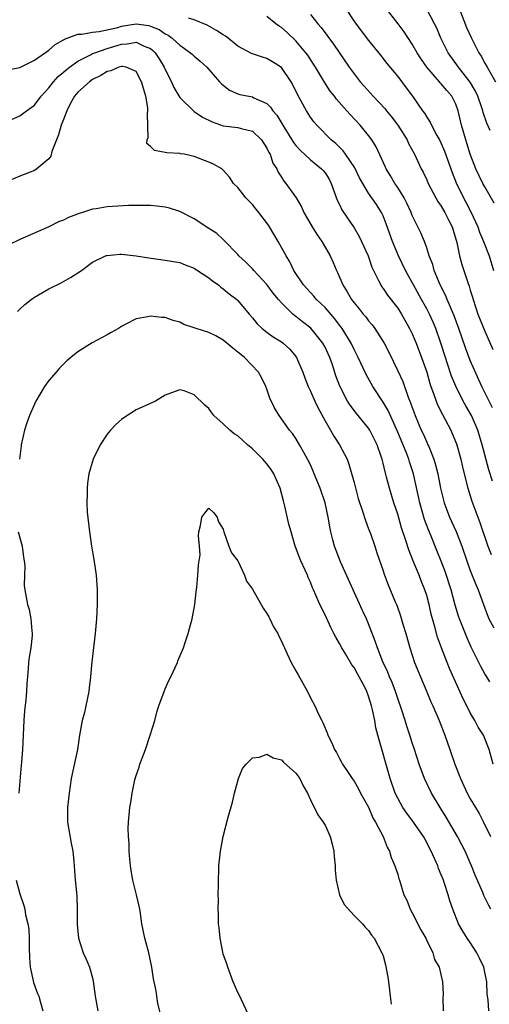
# Model space of a CAD drawing. Units: inches. Extents: x 2565000 to 2568000, y 1554000 to 1557000.
# Drawn here: x 2565363 to 2565428, y 1554554 to 1554690 of the extents above; entities that cross this region are included whole.
import ezdxf

# ---------------------------------------------------------------- set-up
doc = ezdxf.new("R2010")
doc.units = ezdxf.units.IN
doc.header["$MEASUREMENT"] = 0
doc.layers.add('LD25651554_2ft', color=181, linetype='Continuous')

msp = doc.modelspace()

# ---------------------------------------------------------------- linework, layer by layer
at = {"layer": 'LD25651554_2ft'}
for points, elevation in [([(2565403, 1554690.27), (2565404.02, 1554689), (2565404.48, 1554688.48), (2565406.16, 1554686.16), (2565408.33, 1554683), (2565409, 1554682.07), (2565409.84, 1554681), (2565410.38, 1554680.38), (2565411.62, 1554679), (2565413.27, 1554677.27), (2565413.47, 1554677), (2565414.16, 1554676.16), (2565415.03, 1554675.03), (2565416.3, 1554673), (2565416.51, 1554672.51), (2565417.33, 1554671), (2565418.25, 1554669), (2565418.52, 1554668.52), (2565419, 1554667.48), (2565419.2, 1554667), (2565420.25, 1554665), (2565420.52, 1554664.52), (2565421, 1554663.84), (2565421.48, 1554663), (2565421.98, 1554661.98), (2565422.5, 1554661), (2565423.16, 1554658.84), (2565423.51, 1554657), (2565423.82, 1554655.82), (2565424.64, 1554653.36), (2565424.85, 1554652.85), (2565425, 1554652.29), (2565425.3, 1554651.3), (2565425.37, 1554651), (2565426.05, 1554649), (2565427, 1554646.65), (2565428.11, 1554644.11)], 7918), ([(2565407.53, 1554691.53), (2565409.13, 1554689.13), (2565411, 1554686.66), (2565412.65, 1554684.65), (2565413.52, 1554683.52), (2565415, 1554681.74), (2565416.18, 1554680.18), (2565417.02, 1554679), (2565418.41, 1554677), (2565418.67, 1554676.67), (2565419, 1554676.1), (2565419.45, 1554675.45), (2565419.65, 1554675), (2565420.39, 1554673.61), (2565420.75, 1554673), (2565421, 1554672.48), (2565421.44, 1554671.44), (2565422.48, 1554668.48), (2565423.05, 1554667.05), (2565424.06, 1554665), (2565424.39, 1554664.39), (2565425.07, 1554663.07), (2565426.03, 1554661), (2565426.28, 1554660.28), (2565426.83, 1554659), (2565427.57, 1554657), (2565428.19, 1554655)], 7916), ([(2565428.26, 1554664.26), (2565427, 1554666.5), (2565426.74, 1554667), (2565425.78, 1554669), (2565425, 1554671), (2565424.54, 1554672.54), (2565424.38, 1554673), (2565423.8, 1554675), (2565423.34, 1554677), (2565423, 1554677.92), (2565422.65, 1554678.65), (2565422.47, 1554679), (2565421.77, 1554679.77), (2565421, 1554680.72), (2565420.86, 1554680.86), (2565420.75, 1554681), (2565419.02, 1554683), (2565418.19, 1554684.19), (2565417.68, 1554685), (2565417, 1554686.17), (2565415.89, 1554687.89), (2565415.06, 1554689), (2565413.28, 1554691.28)], 7914), ([(2565427.74, 1554674.26), (2565427.28, 1554675.28), (2565426.78, 1554676.78), (2565426.72, 1554677), (2565426.59, 1554677.41), (2565426.04, 1554679), (2565425.71, 1554679.71), (2565425, 1554680.95), (2565423.39, 1554683), (2565421.95, 1554685), (2565421.62, 1554685.62), (2565420.94, 1554687), (2565420.37, 1554688.37), (2565420.06, 1554689), (2565419, 1554691.02)], 7912), ([(2565423.49, 1554691), (2565424.47, 1554688.47), (2565425.14, 1554687), (2565425.28, 1554686.72), (2565426.17, 1554685), (2565426.5, 1554684.5), (2565427, 1554683.58), (2565427.3, 1554683), (2565428.45, 1554681)], 7910), ([(2565361.36, 1554682.64), (2565363, 1554682.98), (2565365, 1554683.98), (2565367, 1554685.33), (2565367.85, 1554686.15), (2565369, 1554686.75), (2565369.14, 1554686.86), (2565371, 1554687.54), (2565371.54, 1554687.54), (2565373, 1554687.84), (2565373.92, 1554687.92), (2565376.49, 1554688.49), (2565377, 1554688.64), (2565379, 1554688.96), (2565380.75, 1554688.74), (2565381, 1554688.67), (2565382.19, 1554688.19), (2565383, 1554687.61), (2565383.41, 1554687.41), (2565383.94, 1554687), (2565385, 1554686.02), (2565386.49, 1554685), (2565386.76, 1554684.76), (2565387, 1554684.5), (2565387.83, 1554683.83), (2565388.71, 1554683), (2565390.48, 1554681), (2565390.73, 1554680.73), (2565391, 1554680.51), (2565391.86, 1554679.86), (2565393, 1554679.34), (2565393.26, 1554679.26), (2565395, 1554678.91), (2565395.2, 1554678.8), (2565397, 1554678.01), (2565397.51, 1554677.51), (2565397.83, 1554677), (2565398.38, 1554676.38), (2565399.2, 1554675), (2565400.45, 1554673), (2565400.65, 1554672.65), (2565401, 1554672.21), (2565401.56, 1554671.56), (2565403, 1554670.23), (2565404.53, 1554669), (2565404.75, 1554668.75), (2565405, 1554668.43), (2565405.56, 1554667.56), (2565405.86, 1554667), (2565406.69, 1554664.69), (2565407, 1554664.08), (2565407.33, 1554663.33), (2565409, 1554660.85), (2565409.7, 1554659.7), (2565410.04, 1554659), (2565410.93, 1554657), (2565411.46, 1554655.46), (2565411.66, 1554655), (2565412.38, 1554653.62), (2565412.66, 1554653), (2565412.79, 1554652.79), (2565413, 1554652.53), (2565413.61, 1554651.61), (2565415, 1554649.79), (2565415.51, 1554649), (2565416.65, 1554647), (2565417, 1554646.29), (2565417.54, 1554645), (2565418.3, 1554643), (2565419, 1554641.01), (2565419.43, 1554639.43), (2565419.58, 1554639), (2565419.93, 1554638.07), (2565420.28, 1554637), (2565420.48, 1554636.48), (2565421.16, 1554635.16), (2565421.54, 1554634.46), (2565422.3, 1554633), (2565422.52, 1554632.52), (2565423.1, 1554631.1), (2565423.68, 1554629), (2565423.92, 1554627.92), (2565424.66, 1554625), (2565425.21, 1554623.21), (2565426.01, 1554621), (2565426.3, 1554620.3), (2565427.42, 1554617), (2565427.85, 1554615.85)], 7924), ([(2565428.05, 1554625.95), (2565427.54, 1554627.54), (2565426.65, 1554631), (2565426.03, 1554633), (2565425.14, 1554635), (2565424.36, 1554636.36), (2565424.01, 1554637), (2565423, 1554639.06), (2565422.43, 1554640.43), (2565421.88, 1554642.12), (2565421.57, 1554643), (2565420.94, 1554645), (2565420.25, 1554647), (2565419.88, 1554647.88), (2565419.36, 1554649), (2565419, 1554649.71), (2565418.27, 1554651), (2565417.17, 1554653), (2565417, 1554653.35), (2565416.08, 1554655), (2565415.12, 1554657), (2565414.29, 1554659), (2565413.43, 1554661.43), (2565413, 1554662.51), (2565412.77, 1554663), (2565412.08, 1554664.08), (2565411, 1554665.67), (2565410.19, 1554667), (2565409.76, 1554667.76), (2565409.12, 1554669.12), (2565407.84, 1554671), (2565407.49, 1554671.49), (2565406.47, 1554672.47), (2565405.84, 1554673), (2565403.87, 1554675), (2565403.47, 1554675.47), (2565403, 1554676.1), (2565402.43, 1554677), (2565401.23, 1554679.23), (2565400.58, 1554680.58), (2565400.32, 1554681), (2565399, 1554682.97), (2565397.76, 1554683.76), (2565397, 1554684.22), (2565396.38, 1554684.38), (2565395, 1554684.83), (2565394.88, 1554684.88), (2565393, 1554685.9), (2565391.69, 1554687), (2565391.3, 1554687.3), (2565391, 1554687.47), (2565390.08, 1554688.08), (2565388.79, 1554688.79), (2565387, 1554689.52), (2565386.22, 1554689.78)], 7922), ([(2565428.06, 1554636.06), (2565427.57, 1554637), (2565426.58, 1554639), (2565425, 1554642.61), (2565424.33, 1554644.33), (2565423.43, 1554647), (2565422.77, 1554648.77), (2565422.4, 1554649.6), (2565421.81, 1554651), (2565421.58, 1554651.58), (2565420.85, 1554653), (2565420.02, 1554655), (2565419.82, 1554655.82), (2565419.35, 1554657), (2565419, 1554658.1), (2565418.67, 1554659), (2565418.18, 1554660.18), (2565417, 1554662.59), (2565416.84, 1554663), (2565416.25, 1554664.25), (2565415.89, 1554665), (2565415, 1554666.43), (2565414.63, 1554667), (2565414.03, 1554668.03), (2565413.42, 1554669), (2565413.3, 1554669.3), (2565412.03, 1554672.03), (2565411.44, 1554673), (2565411, 1554673.6), (2565409.85, 1554675), (2565408.47, 1554676.47), (2565408.02, 1554677), (2565406.6, 1554678.6), (2565406.3, 1554679), (2565405.72, 1554679.72), (2565404.92, 1554680.92), (2565403.7, 1554683), (2565403.43, 1554683.43), (2565402.64, 1554684.64), (2565402.38, 1554685), (2565401, 1554686.64), (2565399.78, 1554687.78), (2565399, 1554688.47), (2565398.67, 1554688.67), (2565398.22, 1554689), (2565397, 1554690)], 7920), ([(2565361.77, 1554675.77), (2565363, 1554676.29), (2565363.91, 1554677), (2565364.57, 1554677.43), (2565365, 1554677.77), (2565365.93, 1554679), (2565367, 1554680.16), (2565367.63, 1554681), (2565368.29, 1554681.71), (2565369, 1554682.3), (2565369.37, 1554682.63), (2565369.83, 1554683), (2565371, 1554683.85), (2565372.7, 1554684.7), (2565373, 1554684.87), (2565373.32, 1554685), (2565375, 1554685.56), (2565377, 1554686.18), (2565377.79, 1554686.21), (2565379, 1554686.43), (2565380.1, 1554685.9), (2565381, 1554685.57), (2565381.32, 1554685.32), (2565381.61, 1554685), (2565382.17, 1554684.17), (2565382.87, 1554683), (2565383, 1554682.7), (2565383.89, 1554681), (2565384.21, 1554680.21), (2565385, 1554678.81), (2565386.93, 1554676.93), (2565387, 1554676.89), (2565388.14, 1554676.14), (2565389.48, 1554675.48), (2565391, 1554674.93), (2565393, 1554674.71), (2565393.44, 1554674.56), (2565395, 1554674.18), (2565396.25, 1554673), (2565397, 1554671.84), (2565397.26, 1554671.26), (2565397.43, 1554671), (2565397.8, 1554669.8), (2565398.35, 1554669), (2565398.54, 1554668.54), (2565399, 1554667.86), (2565399.31, 1554667.31), (2565399.62, 1554667), (2565401.01, 1554665), (2565401.75, 1554663.75), (2565402.08, 1554663), (2565403.23, 1554661), (2565403.91, 1554659.91), (2565404.54, 1554659), (2565405.7, 1554657), (2565406.1, 1554656.1), (2565406.57, 1554655), (2565406.73, 1554654.73), (2565407.43, 1554653), (2565408.07, 1554652.07), (2565408.64, 1554651), (2565409, 1554650.53), (2565409.72, 1554649.72), (2565410.26, 1554649), (2565410.61, 1554648.61), (2565411, 1554648.07), (2565411.5, 1554647.5), (2565411.87, 1554647), (2565413.12, 1554645), (2565413.76, 1554643.76), (2565415, 1554641.19), (2565415.69, 1554639.69), (2565416.46, 1554637.54), (2565416.78, 1554636.78), (2565417, 1554636.12), (2565417.4, 1554635), (2565418.25, 1554633), (2565418.49, 1554632.49), (2565419, 1554631.35), (2565419.17, 1554631), (2565419.27, 1554630.73), (2565419.99, 1554629), (2565420.22, 1554628.22), (2565420.51, 1554627), (2565420.89, 1554625), (2565421.39, 1554623), (2565422.14, 1554621), (2565423.03, 1554619.03), (2565423.85, 1554617), (2565424.52, 1554615), (2565425, 1554613.66), (2565425.74, 1554611.74), (2565426.06, 1554611), (2565427, 1554608.49), (2565427.39, 1554607.39), (2565427.55, 1554607), (2565428.23, 1554605.77)], 7926), ([(2565427.68, 1554598.32), (2565427.29, 1554599), (2565427, 1554599.42), (2565426.44, 1554600.44), (2565425.11, 1554603.11), (2565424.5, 1554604.5), (2565423.53, 1554607), (2565423.39, 1554607.39), (2565422.91, 1554608.91), (2565422.34, 1554611), (2565421.54, 1554613.54), (2565421, 1554614.93), (2565420.41, 1554616.41), (2565419.62, 1554618.38), (2565419.25, 1554619.25), (2565418.7, 1554620.7), (2565418.03, 1554623), (2565417.17, 1554627), (2565417, 1554627.55), (2565416.64, 1554628.64), (2565416.54, 1554629), (2565416.26, 1554629.74), (2565415, 1554632.74), (2565413.69, 1554635.69), (2565413, 1554636.87), (2565411.59, 1554639), (2565410.65, 1554640.65), (2565409.57, 1554643), (2565409, 1554644.11), (2565408.59, 1554645), (2565407.36, 1554647), (2565407.21, 1554647.21), (2565407, 1554647.47), (2565406.34, 1554648.34), (2565405, 1554649.89), (2565403.83, 1554651), (2565403.46, 1554651.46), (2565402.05, 1554653), (2565400.73, 1554655), (2565400.17, 1554656.17), (2565399.65, 1554657), (2565398.56, 1554659), (2565397.37, 1554661), (2565397.22, 1554661.22), (2565395.88, 1554663), (2565395.49, 1554663.49), (2565395, 1554664.09), (2565394.54, 1554664.53), (2565394.1, 1554665), (2565393, 1554666.41), (2565392.42, 1554667), (2565391.85, 1554667.85), (2565391, 1554668.83), (2565390.91, 1554668.91), (2565390.78, 1554669), (2565389.65, 1554669.65), (2565389, 1554669.92), (2565387, 1554670.7), (2565385.61, 1554671), (2565385.09, 1554671.09), (2565385, 1554671.12), (2565383.21, 1554671.21), (2565383, 1554671.27), (2565381.52, 1554671.52), (2565381, 1554672.07), (2565380.49, 1554672.49), (2565380.52, 1554673), (2565380.68, 1554673.32), (2565380.57, 1554676.57), (2565380.63, 1554677), (2565380.6, 1554677.4), (2565380.34, 1554679), (2565379.76, 1554681), (2565379, 1554682.39), (2565377.62, 1554683), (2565377.12, 1554683.12), (2565377, 1554683.12), (2565376.6, 1554683), (2565375.51, 1554682.49), (2565375, 1554682.42), (2565374.13, 1554681.87), (2565373, 1554681.31), (2565372.57, 1554681), (2565371, 1554679.55), (2565370.53, 1554679), (2565369.97, 1554678.03), (2565369.45, 1554677), (2565369, 1554675.81), (2565368.67, 1554675), (2565368.32, 1554673.68), (2565368.02, 1554673), (2565367.4, 1554671.4), (2565367.27, 1554670.73), (2565367, 1554670.4), (2565365.35, 1554669), (2565365, 1554668.79), (2565363, 1554668.01), (2565361.26, 1554667.26)], 7928), ([(2565428.13, 1554587), (2565427.59, 1554589), (2565426.8, 1554591), (2565426.1, 1554592.1), (2565425.64, 1554593), (2565425, 1554594.07), (2565424.5, 1554595), (2565424, 1554596), (2565422.76, 1554598.76), (2565422.15, 1554600.15), (2565421.8, 1554601), (2565421.01, 1554603.01), (2565420.47, 1554604.47), (2565420.11, 1554605.89), (2565419.79, 1554607), (2565419.63, 1554607.63), (2565419.32, 1554609), (2565419, 1554610.22), (2565418.76, 1554611), (2565418.24, 1554612.24), (2565417.96, 1554613), (2565417.09, 1554615.09), (2565416.52, 1554616.52), (2565416.07, 1554617.93), (2565415.53, 1554619.53), (2565415, 1554621.41), (2565414.48, 1554623), (2565413.86, 1554625), (2565413.48, 1554626.52), (2565413.26, 1554627.26), (2565413, 1554628.44), (2565412.86, 1554629), (2565412.79, 1554629.21), (2565412.17, 1554631), (2565411.18, 1554633), (2565411, 1554633.28), (2565409.31, 1554635.31), (2565408.44, 1554636.44), (2565408.09, 1554637), (2565407.04, 1554639.04), (2565406.5, 1554640.5), (2565406.02, 1554641.98), (2565405.66, 1554643), (2565405, 1554644.43), (2565404.7, 1554645), (2565403.04, 1554647.04), (2565401.92, 1554647.92), (2565401, 1554648.66), (2565400.8, 1554648.8), (2565400.57, 1554649), (2565399, 1554650.53), (2565398.6, 1554651), (2565397.88, 1554651.88), (2565397, 1554653.06), (2565395.18, 1554655), (2565395, 1554655.22), (2565394.12, 1554656.12), (2565393.16, 1554657), (2565393, 1554657.2), (2565391.14, 1554659.14), (2565391, 1554659.25), (2565390.11, 1554660.11), (2565389, 1554660.8), (2565387, 1554662.11), (2565385, 1554663.12), (2565383.58, 1554663.58), (2565383, 1554663.73), (2565381.87, 1554663.87), (2565381, 1554663.95), (2565379.96, 1554663.96), (2565377.93, 1554663.93), (2565375, 1554663.76), (2565373.51, 1554663.51), (2565373, 1554663.46), (2565371.64, 1554663), (2565371.14, 1554662.86), (2565369.69, 1554662.31), (2565369, 1554661.94), (2565368.31, 1554661.69), (2565367, 1554661), (2565363, 1554659.26), (2565361.46, 1554658.54)], 7930), ([(2565362.67, 1554649.33), (2565363, 1554649.67), (2565363.69, 1554650.31), (2565364.56, 1554651), (2565365, 1554651.31), (2565367, 1554652.45), (2565368.69, 1554653.31), (2565369.98, 1554654.02), (2565371, 1554654.66), (2565371.5, 1554655), (2565373, 1554656.12), (2565374.79, 1554657), (2565374.94, 1554657.06), (2565375, 1554657.08), (2565376.76, 1554657.24), (2565377, 1554657.23), (2565378.99, 1554657.01), (2565380.73, 1554656.73), (2565383, 1554656.43), (2565385, 1554656.08), (2565385.77, 1554655.77), (2565387, 1554655.31), (2565387.45, 1554655), (2565389, 1554653.99), (2565389.54, 1554653.54), (2565390.33, 1554653), (2565390.68, 1554652.68), (2565391, 1554652.48), (2565391.79, 1554651.79), (2565392.84, 1554651), (2565393, 1554650.85), (2565394.56, 1554649), (2565395, 1554648.49), (2565395.66, 1554647.66), (2565396.37, 1554647), (2565397, 1554646.51), (2565397.87, 1554645.87), (2565399, 1554645.17), (2565399.22, 1554645), (2565400.15, 1554644.15), (2565401, 1554643.13), (2565401.09, 1554643), (2565401.93, 1554641), (2565402.21, 1554640.21), (2565402.69, 1554639), (2565403, 1554638.37), (2565403.59, 1554637), (2565404.04, 1554636.04), (2565405, 1554634.29), (2565405.77, 1554633), (2565406.19, 1554632.19), (2565406.98, 1554631), (2565408.03, 1554629), (2565408.3, 1554628.3), (2565409, 1554625.8), (2565409.58, 1554623.58), (2565410.18, 1554621.82), (2565410.56, 1554620.56), (2565411, 1554619.42), (2565411.24, 1554618.76), (2565411.84, 1554617), (2565412.12, 1554616.12), (2565413, 1554613.61), (2565413.14, 1554613.14), (2565413.7, 1554611.7), (2565414.66, 1554609.34), (2565414.87, 1554608.87), (2565415.4, 1554607.4), (2565415.72, 1554606.28), (2565416.11, 1554605), (2565416.67, 1554603), (2565417.33, 1554601), (2565418.13, 1554599), (2565419, 1554596.93), (2565419.58, 1554595.58), (2565419.85, 1554595), (2565420.72, 1554593), (2565421.51, 1554591), (2565422.2, 1554589), (2565422.86, 1554587), (2565423.63, 1554585), (2565424.55, 1554583), (2565425, 1554582.2), (2565425.72, 1554581), (2565426.21, 1554580.21), (2565426.82, 1554579), (2565427.76, 1554577)], 7932), ([(2565427.83, 1554567), (2565427.53, 1554567.53), (2565426.87, 1554568.87), (2565426.71, 1554569.29), (2565425.67, 1554571.67), (2565425.16, 1554573), (2565425, 1554573.37), (2565424.27, 1554575), (2565423.85, 1554575.85), (2565423.25, 1554577), (2565421.66, 1554579.66), (2565420.83, 1554581), (2565419.67, 1554583), (2565418.68, 1554585), (2565417.94, 1554587), (2565417.31, 1554589), (2565417, 1554589.92), (2565416.67, 1554591), (2565416.24, 1554592.24), (2565416.02, 1554593), (2565415.56, 1554594.44), (2565415, 1554596.03), (2565414.68, 1554597), (2565414.22, 1554598.22), (2565413.88, 1554599), (2565413.63, 1554599.64), (2565412.94, 1554601.06), (2565412.2, 1554603), (2565411.92, 1554603.92), (2565411, 1554606.34), (2565410.72, 1554607), (2565410.16, 1554608.16), (2565407.12, 1554614.88), (2565406.31, 1554617), (2565406.09, 1554617.91), (2565405.81, 1554619), (2565405.67, 1554619.67), (2565405.44, 1554621), (2565405, 1554623), (2565404.32, 1554625), (2565403.52, 1554627), (2565403.37, 1554627.37), (2565403, 1554628.2), (2565402.61, 1554629), (2565402.09, 1554629.91), (2565401.5, 1554631), (2565401, 1554631.83), (2565400.52, 1554632.52), (2565400.12, 1554633), (2565398.71, 1554635), (2565398.06, 1554636.06), (2565397.42, 1554637.42), (2565397, 1554638.65), (2565396.87, 1554639), (2565396.24, 1554640.24), (2565395.83, 1554641), (2565393.91, 1554643), (2565393.4, 1554643.4), (2565393, 1554643.75), (2565392.29, 1554644.29), (2565391.5, 1554645), (2565391, 1554645.4), (2565389.98, 1554645.98), (2565389, 1554646.46), (2565387.25, 1554647), (2565387, 1554647.1), (2565385.57, 1554647.57), (2565385, 1554647.87), (2565384.1, 1554648.1), (2565383, 1554648.52), (2565382.53, 1554648.53), (2565381, 1554648.72), (2565380.62, 1554648.62), (2565379, 1554648.34), (2565377.58, 1554647.58), (2565377, 1554647.29), (2565376.57, 1554647), (2565375.56, 1554646.44), (2565375, 1554646.15), (2565372.95, 1554645.05), (2565371, 1554643.81), (2565370.02, 1554643), (2565369.47, 1554642.53), (2565368.46, 1554641.54), (2565367.98, 1554641), (2565367, 1554639.84), (2565366.38, 1554639), (2565365.19, 1554637), (2565365, 1554636.6), (2565364.31, 1554635), (2565363.97, 1554634.03), (2565363.65, 1554633), (2565363.18, 1554631), (2565363.16, 1554630.84), (2565362.93, 1554629)], 7934), ([(2565427.53, 1554553), (2565427.47, 1554554.53), (2565427.31, 1554555.31), (2565427.25, 1554557), (2565427, 1554558.33), (2565426.85, 1554559), (2565426.26, 1554560.26), (2565425.89, 1554561), (2565425, 1554562.42), (2565424.58, 1554563), (2565423.97, 1554563.97), (2565423.38, 1554565), (2565422.57, 1554567), (2565422.17, 1554568.17), (2565421.93, 1554569), (2565421.46, 1554570.54), (2565421.3, 1554571), (2565421, 1554571.76), (2565420.63, 1554572.63), (2565420.51, 1554573), (2565419.61, 1554575), (2565419.39, 1554575.39), (2565419, 1554576.18), (2565418.55, 1554577), (2565417.2, 1554579), (2565416.25, 1554580.25), (2565415.73, 1554581), (2565415, 1554582.3), (2565414.67, 1554583), (2565413.98, 1554585), (2565412.28, 1554591), (2565412.01, 1554592.01), (2565411.84, 1554593), (2565411.54, 1554594.46), (2565411.4, 1554595), (2565411, 1554596.34), (2565410.75, 1554597), (2565410.51, 1554597.49), (2565409.72, 1554599), (2565409.45, 1554599.45), (2565409, 1554600.3), (2565408.69, 1554600.69), (2565407.83, 1554602.17), (2565407.32, 1554603), (2565407, 1554603.62), (2565406.47, 1554604.47), (2565406.22, 1554605), (2565405.8, 1554605.8), (2565405, 1554607.56), (2565404.27, 1554609), (2565403.75, 1554610.25), (2565403.42, 1554611), (2565403.28, 1554611.28), (2565403, 1554612.05), (2565402.7, 1554612.7), (2565402.59, 1554613), (2565402.29, 1554613.71), (2565401.68, 1554615), (2565401.47, 1554615.47), (2565401, 1554616.78), (2565400.91, 1554617), (2565400.32, 1554619), (2565400.03, 1554620.03), (2565399.49, 1554622.51), (2565399.27, 1554623.27), (2565398.84, 1554625), (2565397.97, 1554627), (2565397.59, 1554627.59), (2565397, 1554628.35), (2565396.43, 1554629), (2565395, 1554630.43), (2565394.33, 1554631), (2565393.62, 1554631.62), (2565393, 1554632.21), (2565392.49, 1554632.49), (2565391.89, 1554633), (2565391, 1554633.88), (2565389.71, 1554635), (2565389.4, 1554635.4), (2565389, 1554636), (2565388.44, 1554636.44), (2565387, 1554637.87), (2565385.6, 1554638.4), (2565385, 1554638.57), (2565383.86, 1554638.14), (2565383, 1554637.8), (2565381.66, 1554637), (2565379, 1554635.82), (2565377.29, 1554634.71), (2565377, 1554634.49), (2565376.22, 1554633.78), (2565375.46, 1554633), (2565375, 1554632.46), (2565374.04, 1554631), (2565373.07, 1554629), (2565372.5, 1554627), (2565372.31, 1554625.69), (2565372.24, 1554625), (2565372.24, 1554624.24), (2565372.21, 1554623), (2565372.28, 1554621.72), (2565372.57, 1554619), (2565372.87, 1554617), (2565373.19, 1554615.19), (2565373.5, 1554613), (2565373.64, 1554611), (2565373.66, 1554610.34), (2565373.66, 1554609), (2565373.55, 1554607), (2565373.37, 1554605), (2565372.9, 1554601.1), (2565372.7, 1554599), (2565372.52, 1554597.48), (2565372.48, 1554597), (2565372.09, 1554595), (2565371.89, 1554594.11), (2565371.57, 1554593), (2565371.21, 1554591), (2565370.93, 1554589), (2565370.05, 1554585), (2565369.77, 1554583), (2565369.55, 1554581), (2565369.57, 1554579), (2565370.08, 1554576.08), (2565370.29, 1554575), (2565370.42, 1554573.58), (2565370.6, 1554571), (2565370.66, 1554570.66), (2565370.82, 1554568.82), (2565370.88, 1554567), (2565370.88, 1554564.88), (2565371.07, 1554563), (2565371.71, 1554561), (2565372.11, 1554560.11), (2565372.59, 1554559), (2565373, 1554557.53), (2565373.1, 1554557.1), (2565373.37, 1554555), (2565373.47, 1554554.53), (2565373.71, 1554553)], 7936), ([(2565382.42, 1554552.42), (2565382.01, 1554553.99), (2565381.84, 1554555), (2565381.76, 1554555.76), (2565381.47, 1554557), (2565381.41, 1554557.41), (2565381.16, 1554559), (2565380.73, 1554561), (2565380.19, 1554563), (2565379.78, 1554565), (2565379.6, 1554566.4), (2565379.5, 1554567), (2565379.4, 1554567.4), (2565379.04, 1554569), (2565378.55, 1554571), (2565378.32, 1554572.32), (2565378.21, 1554573), (2565378.12, 1554573.88), (2565378.05, 1554575), (2565378.05, 1554576.05), (2565377.94, 1554577), (2565377.89, 1554578.11), (2565377.93, 1554579), (2565378.13, 1554581), (2565378.28, 1554581.72), (2565378.45, 1554583), (2565378.82, 1554584.82), (2565379, 1554585.42), (2565379.41, 1554586.59), (2565379.53, 1554587), (2565379.83, 1554587.83), (2565380.27, 1554589), (2565380.94, 1554591), (2565381.56, 1554593), (2565381.86, 1554594.14), (2565382.14, 1554595), (2565382.85, 1554597), (2565383, 1554597.38), (2565383.5, 1554598.5), (2565383.76, 1554599), (2565384.68, 1554601), (2565384.76, 1554601.24), (2565385.5, 1554603), (2565385.75, 1554603.74), (2565386.16, 1554605), (2565386.33, 1554605.67), (2565386.72, 1554607), (2565387.1, 1554609), (2565387.27, 1554610.73), (2565387.35, 1554611.35), (2565387.5, 1554613), (2565387.57, 1554614.43), (2565387.69, 1554615), (2565387.81, 1554615.81), (2565387.72, 1554617), (2565387.57, 1554618.43), (2565387.65, 1554619), (2565387.86, 1554619.86), (2565388.05, 1554621), (2565388.44, 1554621.56), (2565389, 1554622.25), (2565389.66, 1554621.66), (2565390.15, 1554621), (2565390.36, 1554620.36), (2565391, 1554619.34), (2565391.06, 1554619), (2565391.74, 1554617), (2565392.11, 1554616.11), (2565393, 1554615.01), (2565393.9, 1554613), (2565394.21, 1554612.21), (2565395, 1554611.08), (2565396.47, 1554608.47), (2565397, 1554607.75), (2565397.26, 1554607.26), (2565397.42, 1554607), (2565397.91, 1554605.91), (2565398.49, 1554605), (2565398.63, 1554604.63), (2565399, 1554603.93), (2565399.28, 1554603.28), (2565399.42, 1554603), (2565399.8, 1554602.2), (2565400.34, 1554601), (2565401, 1554599.86), (2565401.3, 1554599.3), (2565402.59, 1554597), (2565403, 1554596.14), (2565403.61, 1554595), (2565404.11, 1554593.89), (2565404.55, 1554593), (2565404.71, 1554592.71), (2565405, 1554591.93), (2565405.29, 1554591.29), (2565405.37, 1554591), (2565405.94, 1554589.94), (2565406.29, 1554589), (2565406.58, 1554588.58), (2565407, 1554587.77), (2565407.28, 1554587.28), (2565407.42, 1554587), (2565408.18, 1554585.82), (2565408.72, 1554585), (2565409, 1554584.62), (2565409.6, 1554583.6), (2565409.9, 1554583), (2565411, 1554581.04), (2565411.59, 1554579.59), (2565411.95, 1554579), (2565413.01, 1554577), (2565413.56, 1554575.56), (2565413.89, 1554575), (2565414.12, 1554574.12), (2565414.63, 1554573), (2565414.7, 1554572.7), (2565415, 1554571.82), (2565415.17, 1554571.17), (2565415.24, 1554571), (2565415.87, 1554569), (2565416.26, 1554568.26), (2565416.71, 1554567), (2565417, 1554566.49), (2565418.18, 1554564.18), (2565418.87, 1554563), (2565419, 1554562.71), (2565419.84, 1554561), (2565420.08, 1554560.08), (2565420.69, 1554559), (2565421.16, 1554557), (2565421.24, 1554555.24), (2565421.22, 1554554.78), (2565421.28, 1554553)], 7938), ([(2565362.78, 1554619), (2565363.3, 1554617), (2565363.52, 1554615.52), (2565363.61, 1554615), (2565363.68, 1554614.32), (2565363.63, 1554613), (2565363.61, 1554611.61), (2565363.68, 1554611), (2565364.05, 1554609), (2565364.27, 1554608.27), (2565364.53, 1554607), (2565364.64, 1554605.36), (2565364.7, 1554605), (2565364.69, 1554604.69), (2565364.5, 1554603), (2565364.27, 1554601.73), (2565364.17, 1554601), (2565364.13, 1554600.14), (2565363.95, 1554598.05), (2565363.93, 1554597), (2565363.83, 1554595.83), (2565363.65, 1554594.35), (2565363.54, 1554593), (2565363.34, 1554589), (2565363.22, 1554587.22), (2565363.17, 1554586.83), (2565362.86, 1554583)], 7934), ([(2565394.45, 1554552.45), (2565393.19, 1554555.19), (2565393, 1554555.54), (2565392.38, 1554557), (2565391.61, 1554559), (2565391.48, 1554559.48), (2565391, 1554560.82), (2565390.93, 1554561.07), (2565390.55, 1554563), (2565390.43, 1554564.43), (2565390.34, 1554565), (2565390.34, 1554566.34), (2565390.3, 1554567), (2565390.33, 1554568.33), (2565390.31, 1554569), (2565390.34, 1554570.34), (2565390.32, 1554571), (2565390.39, 1554572.39), (2565390.4, 1554573), (2565390.58, 1554574.58), (2565390.62, 1554575), (2565390.97, 1554577.03), (2565391.67, 1554579.67), (2565392.27, 1554581.73), (2565392.54, 1554583), (2565393.1, 1554585), (2565393.63, 1554586.37), (2565394.14, 1554587), (2565395, 1554587.86), (2565395.97, 1554587.97), (2565397, 1554588.36), (2565397.86, 1554587.86), (2565399, 1554587.56), (2565399.29, 1554587.28), (2565401, 1554585.75), (2565401.54, 1554585), (2565402.01, 1554584.01), (2565402.6, 1554583), (2565403, 1554582.07), (2565403.99, 1554579.99), (2565404.74, 1554579), (2565405, 1554578.58), (2565405.71, 1554577), (2565405.98, 1554575.98), (2565406.2, 1554575), (2565406.25, 1554574.25), (2565406.4, 1554573), (2565406.38, 1554572.38), (2565406.52, 1554571), (2565406.99, 1554568.99), (2565407.64, 1554567.64), (2565409, 1554566.14), (2565410.16, 1554565), (2565410.51, 1554564.51), (2565411, 1554564.06), (2565411.41, 1554563.41), (2565411.75, 1554563), (2565412.83, 1554561), (2565413, 1554560.58), (2565413.33, 1554559.33), (2565413.64, 1554557.64), (2565413.74, 1554557), (2565413.86, 1554555.86), (2565413.98, 1554555), (2565414.1, 1554553.9)], 7940), ([(2565362.48, 1554571), (2565363, 1554569.11), (2565363.53, 1554567.53), (2565363.66, 1554567), (2565363.79, 1554566.21), (2565364.11, 1554565), (2565364.23, 1554564.23), (2565364.29, 1554563), (2565364.27, 1554561.73), (2565364.32, 1554560.32), (2565364.41, 1554559), (2565364.85, 1554557.15), (2565364.89, 1554556.89), (2565365.41, 1554555.41), (2565365.59, 1554555), (2565365.86, 1554554.14), (2565366.14, 1554553)], 7934)]:
    msp.add_lwpolyline(points, dxfattribs=dict(at, elevation=elevation))

doc.saveas('drawing.dxf')
